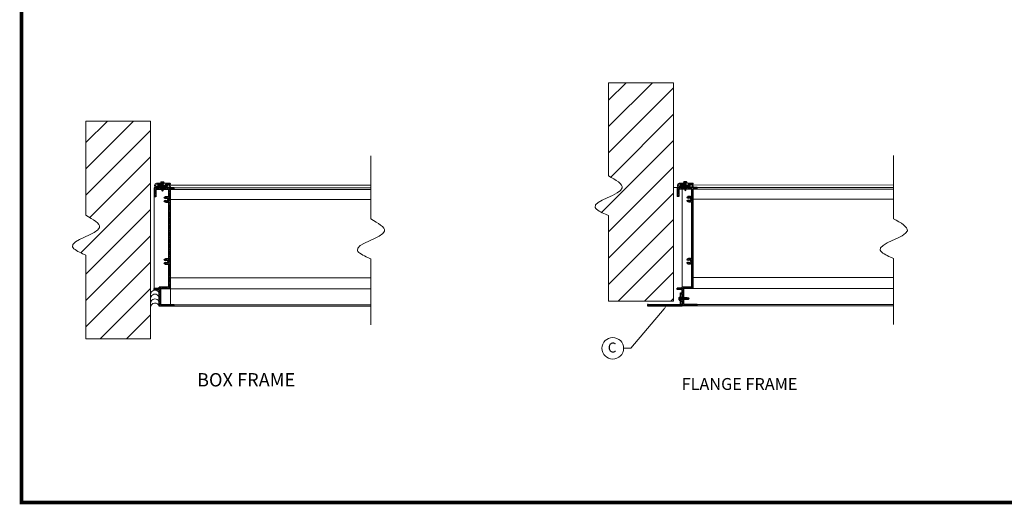
# Model space of a CAD drawing. Units: inches. Extents: x 14 to 115, y -8 to 58.
# Drawn here: x 14 to 63, y -8 to 17 of the extents above; entities that cross this region are included whole.
import ezdxf

# ---------------------------------------------------------------- set-up
doc = ezdxf.new("R2010")
doc.units = ezdxf.units.IN
doc.header["$MEASUREMENT"] = 0
doc.linetypes.add('HIDDEN', pattern=[0.375, 0.25, -0.125])
doc.layers.get('0').update_dxf_attribs({"linetype": 'CONTINUOUS'})
doc.layers.get('DEFPOINTS').update_dxf_attribs({"linetype": 'CONTINUOUS'})
doc.layers.add('HIDDEN', color=7, linetype='HIDDEN')
doc.styles.add('ARCHITECT', font='archs.shx')

# ---------------------------------------------------------------- blocks, each defined once
blk = doc.blocks.new('JAMB2')
for p, q in [((51.523, 34.147), (51.523, 33.397)), ((51.523, 34.147), (51.604, 34.147)), ((51.604, 34.147), (51.604, 33.478)), ((52.397, 33.959), (57.4, 33.959)), ((52.397, 33.959), (52.397, 33.478)), ((52.478, 33.878), (53.611, 33.878)), ((52.478, 33.878), (52.478, 33.397)), ((53.611, 33.878), (53.04, 33.878)), ((53.938, 33.878), (56.736, 33.878)), ((57.063, 33.878), (57.4, 33.878)), ((57.4, 34.147), (57.4, 33.959)), ((57.4, 34.147), (57.481, 34.147)), ((57.4, 33.878), (57.4, 33.228)), ((57.481, 34.147), (57.481, 33.147)), ((51.523, 33.397), (52.345, 33.397)), ((51.604, 33.478), (52.397, 33.478)), ((52.345, 33.397), (52.345, 33.147)), ((52.426, 33.397), (52.478, 33.397)), ((52.426, 33.397), (52.426, 33.147)), ((57.4, 33.228), (57.025, 33.228)), ((57.025, 33.228), (57.025, 33.147)), ((52.345, 33.147), (52.426, 33.147)), ((57.481, 33.147), (57.025, 33.147))]:
    blk.add_line(p, q)
for centre, radius, start, end in [((53.611, 33.847), 0.031, 332.217, 90), ((53.775, 33.761), 0.153, 152.217, 218.9976), ((53.775, 33.761), 0.0725, 321.0024, 218.9976), ((53.775, 33.761), 0.153, 321.0024, 27.783), ((53.938, 33.847), 0.031, 90, 207.783), ((56.736, 33.847), 0.031, 332.217, 90), ((56.9, 33.761), 0.153, 152.217, 218.9976), ((56.9, 33.761), 0.0725, 321.0024, 218.9976), ((56.9, 33.761), 0.153, 321.0024, 27.783), ((57.063, 33.847), 0.031, 90, 207.783), ((53.687, 33.69), 0.0405, 218.9976, 38.9976), ((53.862, 33.69), 0.0405, 141.0024, 321.0024), ((56.812, 33.69), 0.0405, 218.9976, 38.9976), ((56.987, 33.69), 0.0405, 141.0024, 321.0024)]:
    blk.add_arc(centre, radius, start, end)
blk = doc.blocks.new('ADDFLNG')
for p, q in [((0, 1.7095), (0, 0)), ((0.081, 1.7095), (0.081, 1.5)), ((0.081, 1.5), (0.081, 1.437)), ((0.081, 1.437), (0.081, 0.081)), ((0, 0), (0.67, 0)), ((0.081, 0.081), (0.67, 0.081)), ((0.67, 0.081), (0.67, 0))]:
    blk.add_line(p, q)
blk.add_arc((0.0405, 1.7095), 0.0405, 0, 180)
blk = doc.blocks.new('screw2')
for p, q in [((-86.235, 153.712), (-86.17, 153.777)), ((-86.235, 153.712), (-86.17, 153.647)), ((-86.207, 153.741), (-86.154, 153.687)), ((-86.099, 153.777), (-86.17, 153.777)), ((-86.072, 153.805), (-86.099, 153.777)), ((-86.039, 153.62), (-86.072, 153.805)), ((-86.034, 153.777), (-86.067, 153.777)), ((-86.007, 153.805), (-86.034, 153.777)), ((-85.974, 153.62), (-86.007, 153.805)), ((-85.969, 153.777), (-86.002, 153.777)), ((-85.942, 153.805), (-85.969, 153.777)), ((-85.909, 153.62), (-85.942, 153.805)), ((-85.904, 153.777), (-85.937, 153.777)), ((-85.877, 153.805), (-85.904, 153.777)), ((-85.844, 153.62), (-85.877, 153.805)), ((-85.839, 153.777), (-85.872, 153.777)), ((-85.812, 153.805), (-85.839, 153.777)), ((-85.779, 153.62), (-85.812, 153.805)), ((-85.774, 153.777), (-85.807, 153.777)), ((-85.747, 153.805), (-85.774, 153.777)), ((-85.714, 153.62), (-85.747, 153.805)), ((-85.709, 153.777), (-85.742, 153.777)), ((-85.682, 153.805), (-85.709, 153.777)), ((-85.649, 153.62), (-85.682, 153.805)), ((-85.644, 153.777), (-85.677, 153.777)), ((-85.617, 153.805), (-85.644, 153.777)), ((-85.584, 153.62), (-85.617, 153.805)), ((-85.579, 153.777), (-85.612, 153.777)), ((-85.552, 153.805), (-85.579, 153.777)), ((-85.519, 153.62), (-85.552, 153.805)), ((-85.514, 153.777), (-85.547, 153.777)), ((-85.487, 153.805), (-85.514, 153.777)), ((-85.454, 153.62), (-85.487, 153.805)), ((-85.449, 153.777), (-85.482, 153.777)), ((-85.422, 153.805), (-85.449, 153.777)), ((-85.417, 153.777), (-85.422, 153.805)), ((-85.371, 153.777), (-85.417, 153.777)), ((-85.371, 153.895), (-85.371, 153.53)), ((-85.336, 153.895), (-85.336, 153.891)), ((-85.336, 153.891), (-85.336, 153.534)), ((-85.255, 153.867), (-85.336, 153.867)), ((-85.255, 153.777), (-85.336, 153.777)), ((-85.236, 153.823), (-85.236, 153.602)), ((-86.044, 153.647), (-86.17, 153.647)), ((-86.051, 153.687), (-86.154, 153.687)), ((-86.039, 153.62), (-86.011, 153.647)), ((-85.979, 153.647), (-86.011, 153.647)), ((-85.974, 153.62), (-85.946, 153.647)), ((-85.914, 153.647), (-85.946, 153.647)), ((-85.909, 153.62), (-85.881, 153.647)), ((-85.849, 153.647), (-85.881, 153.647)), ((-85.844, 153.62), (-85.816, 153.647)), ((-85.784, 153.647), (-85.816, 153.647)), ((-85.779, 153.62), (-85.751, 153.647)), ((-85.719, 153.647), (-85.751, 153.647)), ((-85.714, 153.62), (-85.686, 153.647)), ((-85.654, 153.647), (-85.686, 153.647)), ((-85.649, 153.62), (-85.621, 153.647)), ((-85.589, 153.647), (-85.621, 153.647)), ((-85.584, 153.62), (-85.557, 153.647)), ((-85.524, 153.647), (-85.557, 153.647)), ((-85.519, 153.62), (-85.492, 153.647)), ((-85.459, 153.647), (-85.492, 153.647)), ((-85.454, 153.62), (-85.427, 153.647)), ((-85.371, 153.647), (-85.427, 153.647)), ((-85.255, 153.652), (-85.336, 153.652)), ((-85.255, 153.557), (-85.336, 153.557)), ((-85.336, 153.53), (-85.336, 153.534))]:
    blk.add_line(p, q)
for centre, radius, start, end in [((-85.353, 153.895), 0.0175, 0, 180), ((-85.297, 153.823), 0.0612, 0, 46.82645), ((-85.297, 153.822), 0.0612, 313.17355, 0), ((-85.297, 153.733), 0.0612, 0, 46.82645), ((-85.353, 153.53), 0.0175, 180, 0), ((-85.297, 153.697), 0.0612, 313.17355, 0), ((-85.297, 153.608), 0.0612, 0, 46.82645), ((-85.297, 153.602), 0.0612, 313.17355, 0)]:
    blk.add_arc(centre, radius, start, end)
blk = doc.blocks.new('C1')
at = {"linetype": 'ByBlock', "lineweight": 13}
blk.add_line((18.52, 4.485), (18.16, 4.485), dxfattribs=at)
blk.add_lwpolyline([(20.202, 6.465), (18.52, 4.485)], dxfattribs=at)
at = {"lineweight": 13}
blk.add_circle((17.614, 4.472), 0.544, dxfattribs=at)
blk.add_solid([(20.179, 6.484), (20.318, 6.602), (20.225, 6.445)], dxfattribs=at)
at = {"lineweight": 15, "insert": (17.798, 4.761), "char_height": 0.5, "attachment_point": 3, "style": 'ARCHITECT'}
blk.add_mtext('C', dxfattribs=at)
blk = doc.blocks.new('SD3')
at = {"lineweight": 15}
for p, q in [((52.708, 28.69), (52.71, 28.69)), ((52.708, 28.673), (52.891, 28.673)), ((52.71, 28.69), (52.889, 28.69)), ((52.722, 28.73), (52.722, 28.69)), ((52.744, 28.74), (52.855, 28.74)), ((52.767, 28.649), (52.753, 28.647)), ((52.753, 28.647), (52.767, 28.633)), ((52.846, 28.631), (52.753, 28.614)), ((52.753, 28.614), (52.767, 28.601)), ((52.846, 28.598), (52.753, 28.582)), ((52.753, 28.582), (52.767, 28.568)), ((52.846, 28.566), (52.753, 28.549)), ((52.753, 28.549), (52.767, 28.536)), ((52.846, 28.533), (52.753, 28.517)), ((52.753, 28.517), (52.767, 28.503)), ((52.767, 28.73), (52.767, 28.69)), ((52.767, 28.673), (52.767, 28.649)), ((52.767, 28.633), (52.767, 28.617)), ((52.767, 28.601), (52.767, 28.584)), ((52.767, 28.568), (52.767, 28.552)), ((52.767, 28.536), (52.767, 28.519)), ((52.83, 28.73), (52.83, 28.69)), ((52.832, 28.673), (52.832, 28.645)), ((52.846, 28.631), (52.832, 28.645)), ((52.832, 28.628), (52.832, 28.612)), ((52.846, 28.598), (52.832, 28.612)), ((52.832, 28.596), (52.832, 28.58)), ((52.846, 28.566), (52.832, 28.58)), ((52.832, 28.563), (52.832, 28.547)), ((52.846, 28.533), (52.832, 28.547)), ((52.832, 28.531), (52.832, 28.515)), ((52.846, 28.501), (52.832, 28.515)), ((52.877, 28.73), (52.877, 28.69)), ((52.879, 28.673), (52.891, 28.661)), ((52.891, 28.69), (52.889, 28.69)), ((52.891, 28.661), (52.903, 28.673))]:
    blk.add_line(p, q, dxfattribs=at)
at = {"linetype": 'HIDDEN', "lineweight": 15}
for p, q in [((52.846, 28.501), (52.753, 28.484)), ((52.767, 28.503), (52.767, 28.487)), ((52.832, 28.498), (52.832, 28.482))]:
    blk.add_line(p, q, dxfattribs=at)
at = {"linetype": 'HIDDEN', "lineweight": 15, "ltscale": 0.075}
for p, q in [((52.753, 28.484), (52.767, 28.471)), ((52.846, 28.468), (52.753, 28.452)), ((52.753, 28.452), (52.767, 28.438)), ((52.846, 28.436), (52.753, 28.419)), ((52.753, 28.419), (52.767, 28.406)), ((52.846, 28.403), (52.753, 28.387)), ((52.753, 28.387), (52.767, 28.373)), ((52.846, 28.371), (52.753, 28.354)), ((52.753, 28.354), (52.767, 28.341)), ((52.767, 28.471), (52.767, 28.454)), ((52.767, 28.438), (52.767, 28.422)), ((52.767, 28.406), (52.767, 28.389)), ((52.767, 28.373), (52.767, 28.357)), ((52.767, 28.341), (52.767, 28.305)), ((52.8, 28.273), (52.767, 28.305)), ((52.786, 28.287), (52.812, 28.313)), ((52.8, 28.273), (52.832, 28.305)), ((52.812, 28.365), (52.812, 28.313)), ((52.846, 28.468), (52.832, 28.482)), ((52.832, 28.466), (52.832, 28.45)), ((52.846, 28.436), (52.832, 28.45)), ((52.832, 28.433), (52.832, 28.417)), ((52.846, 28.403), (52.832, 28.417)), ((52.832, 28.401), (52.832, 28.385)), ((52.846, 28.371), (52.832, 28.385)), ((52.832, 28.368), (52.832, 28.305))]:
    blk.add_line(p, q, dxfattribs=at)
at = {"lineweight": 15}
for centre, radius, start, end in [((52.708, 28.681), 0.00875, 90, 270), ((52.744, 28.71), 0.0306, 90, 136.8264), ((52.745, 28.71), 0.0306, 43.1736, 90), ((52.789, 28.71), 0.0306, 90, 136.8264), ((52.807, 28.71), 0.0306, 43.1736, 90), ((52.852, 28.71), 0.0306, 90, 136.8264), ((52.83, 28.61), 0.012, 11.0875, 90), ((52.855, 28.71), 0.0306, 43.1736, 90), ((52.891, 28.681), 0.00875, 270, 90)]:
    blk.add_arc(centre, radius, start, end, dxfattribs=at)
blk = doc.blocks.new('FASD')
at = {"lineweight": 15}
for p, q in [((20.586, 9.189), (20.616, 9.184)), ((20.616, 9.384), (21.004, 9.384)), ((20.954, 9.334), (20.616, 9.334)), ((20.616, 9.235), (21.154, 9.235)), ((20.616, 9.235), (21.154, 9.235)), ((21.004, 9.184), (20.616, 9.184)), ((21.016, 9.196), (21.004, 9.184)), ((21.028, 9.184), (21.016, 9.196)), ((21.028, 9.384), (21.304, 9.384)), ((21.304, 9.184), (21.028, 9.184)), ((21.304, 9.334), (21.077, 9.334)), ((21.277, 9.235), (21.304, 9.235)), ((21.316, 9.372), (21.316, 9.346)), ((21.316, 9.223), (21.316, 9.196))]:
    blk.add_line(p, q, dxfattribs=at)
for centre, radius, start, end in [((20.616, 9.284), 0.1, 90, 253), ((20.616, 9.284), 0.0496, 90, 253), ((21.016, 9.334), 0.0504, 191.0875, 348.9125), ((21.077, 9.322), 0.012, 90, 168.9125), ((21.154, 9.247), 0.012, 270, 348.9125), ((21.216, 9.235), 0.0504, 11.0875, 168.9125), ((21.277, 9.247), 0.012, 191.0875, 270), ((21.304, 9.372), 0.012, 0, 90), ((21.304, 9.346), 0.012, 270, 0), ((21.304, 9.223), 0.012, 0, 90), ((21.304, 9.196), 0.012, 270, 0)]:
    blk.add_arc(centre, radius, start, end, dxfattribs=at)

msp = doc.modelspace()

# ---------------------------------------------------------------- hatches: boundary and pattern name
at = {"lineweight": 15}
h = msp.add_hatch(dxfattribs=at)
h.set_pattern_fill('ANSI31', color=256, scale=7.495)
h.set_pattern_definition([(45, (-5.1861, 3.8327), (-0.66247, 0.66247), [])])
edge = h.paths.add_edge_path()
edge.add_spline(control_points=[(43.296, 8.761), (43.662, 8.552), (44.696, 7.964), (41.962, 7.401), (43.01, 6.881), (43.244, 6.779), (43.296, 6.756)], knot_values=[0, 0, 0, 0, 0.920849, 2.600756, 3.217461, 3.393014, 3.393014, 3.393014, 3.393014], degree=3, periodic=0)
edge.add_line((43.296, 6.756), (43.296, 2.459))
edge.add_line((43.296, 2.459), (46.565, 2.459))
edge.add_line((46.565, 2.459), (46.565, 5.083))
edge.add_line((46.565, 5.083), (46.565, 13.449))
edge.add_line((46.565, 13.449), (43.296, 13.449))
edge.add_line((43.296, 13.449), (43.296, 8.761))
h = msp.add_hatch(dxfattribs=at)
h.set_pattern_fill('ANSI31', color=256, scale=7.495)
h.set_pattern_definition([(45, (-6.8526, 3.8327), (-0.66247, 0.66247), [])])
edge = h.paths.add_edge_path()
edge.add_spline(control_points=[(16.973, 6.775), (17.339, 6.567), (18.373, 5.979), (15.639, 5.416), (16.687, 4.895), (16.921, 4.794), (16.973, 4.771)], knot_values=[0, 0, 0, 0, 0.920849, 2.600756, 3.217461, 3.393014, 3.393014, 3.393014, 3.393014], degree=3, periodic=0)
edge.add_line((16.973, 4.771), (16.973, 0.557))
edge.add_line((16.973, 0.557), (20.233, 0.557))
edge.add_line((20.233, 0.557), (20.233, 3.173))
edge.add_line((20.233, 3.173), (20.233, 11.518))
edge.add_line((20.233, 11.518), (16.973, 11.518))
edge.add_line((16.973, 11.518), (16.973, 6.775))
h = msp.add_hatch(dxfattribs=at)
h.set_pattern_fill('ANSI31', color=256, scale=0.5)
h.set_pattern_definition([(45, (-16.12322, 0), (-0.04419417, 0.04419417), [])])
h.paths.add_polyline_path([(20.99, 4.39, 1), (20.939, 4.327, 0.299922), (21.107, 4.311, -0.564524), (21.152, 4.283), (21.152, 3.15), (20.671, 3.15), (20.671, 3.098), (20.421, 3.098), (20.421, 3.017), (20.671, 3.017), (20.671, 2.195), (21.421, 2.195), (21.421, 2.276), (20.752, 2.276), (20.752, 3.069), (21.233, 3.069), (21.233, 8.072), (21.421, 8.072), (21.421, 8.153), (20.421, 8.153), (20.421, 7.697), (20.502, 7.697), (20.502, 8.072), (21.152, 8.072), (21.152, 7.735, -0.564524), (21.107, 7.707, 0.299922), (20.939, 7.691, 1), (20.99, 7.628, -2.096431), (20.99, 7.515, 1), (20.939, 7.452, 0.299922), (21.107, 7.436, -0.564524), (21.152, 7.408), (21.152, 4.61, -0.564524), (21.107, 4.582, 0.299922), (20.939, 4.566, 1), (20.99, 4.503, -2.096431)])
h = msp.add_hatch(dxfattribs=at)
h.set_pattern_fill('ANSI31', color=256, scale=0.5)
h.set_pattern_definition([(45, (10.20786, 0.01499), (-0.04419417, 0.04419417), [])])
h.paths.add_polyline_path([(47.321, 4.405, 1), (47.27, 4.342, 0.299922), (47.438, 4.326, -0.564524), (47.483, 4.298), (47.483, 3.165), (47.002, 3.165), (47.002, 3.113), (46.752, 3.113), (46.752, 3.032), (47.002, 3.032), (47.002, 2.21), (47.752, 2.21), (47.752, 2.291), (47.083, 2.291), (47.083, 3.084), (47.564, 3.084), (47.564, 8.087), (47.752, 8.087), (47.752, 8.168), (46.752, 8.168), (46.752, 7.712), (46.833, 7.712), (46.833, 8.087), (47.483, 8.087), (47.483, 7.75, -0.564524), (47.438, 7.722, 0.299922), (47.27, 7.706, 1), (47.321, 7.643, -2.096431), (47.321, 7.53, 1), (47.27, 7.467, 0.299922), (47.438, 7.451, -0.564524), (47.483, 7.423), (47.483, 4.625, -0.564524), (47.438, 4.597, 0.299922), (47.27, 4.581, 1), (47.321, 4.518, -2.096431)])
h = msp.add_hatch(dxfattribs=at)
h.set_pattern_fill('ANSI31', color=1)
h.set_pattern_definition([(45, (12.10346, 3.31775), (-0.08838835, 0.08838835), [])])
h.paths.add_polyline_path([(47.002, 2.548), (46.988, 2.548), (46.975, 2.534), (46.972, 2.548), (46.956, 2.548), (46.942, 2.534), (46.94, 2.548), (46.921, 2.548), (46.921, 2.291), (45.565, 2.291), (45.502, 2.291), (45.292, 2.291, 1), (45.292, 2.21), (47.002, 2.21)])
h.paths.add_polyline_path([(47.002, 2.88), (46.921, 2.88), (46.921, 2.613), (46.945, 2.613), (46.958, 2.627), (46.961, 2.613), (46.977, 2.613), (46.991, 2.627), (46.993, 2.613), (47.002, 2.613)])

# ---------------------------------------------------------------- linework, layer by layer
for p, q in [((13.733, 58.11), (13.733, -7.681)), ((43.296, 13.449), (46.565, 13.449)), ((43.296, 8.761), (43.296, 13.449)), ((46.565, 2.459), (46.565, 13.449)), ((16.973, 11.518), (20.233, 11.518)), ((16.973, 6.775), (16.973, 11.518)), ((20.233, 0.557), (20.233, 11.518)), ((31.32, 6.589), (31.32, 9.769)), ((57.651, 6.604), (57.651, 9.784)), ((20.421, 3.098), (20.421, 8.031)), ((21.421, 8.153), (31.32, 8.153)), ((21.421, 8.072), (31.32, 8.072)), ((46.752, 8.168), (46.565, 8.168)), ((47.002, 3.165), (47.002, 8.079)), ((47.752, 8.168), (57.651, 8.168)), ((47.752, 8.087), (57.651, 8.087)), ((21.233, 7.575), (31.32, 7.575)), ((47.564, 7.59), (57.651, 7.59)), ((43.296, 2.459), (43.296, 6.756)), ((46.565, 5.083), (46.565, 2.459)), ((16.973, 0.557), (16.973, 4.771)), ((31.32, 4.585), (31.32, 1.257)), ((57.651, 4.6), (57.651, 1.272)), ((21.233, 3.635), (31.32, 3.635)), ((47.564, 3.65), (57.651, 3.65)), ((20.233, 3.173), (20.233, 0.557)), ((21.233, 3.069), (21.233, 2.276)), ((21.233, 3.069), (31.32, 3.069)), ((47.564, 3.084), (57.651, 3.084)), ((21.421, 2.276), (31.32, 2.276)), ((21.421, 2.195), (31.32, 2.195)), ((46.565, 2.459), (43.296, 2.459)), ((47.195, 2.293), (57.651, 2.293)), ((47.752, 2.21), (57.651, 2.21)), ((20.233, 0.557), (16.973, 0.557)), ((13.733, -7.681), (115.41, -7.681))]:
    msp.add_line(p, q, dxfattribs=at)
at = {"lineweight": 15, "const_width": 0.179}
msp.add_lwpolyline([(13.733, 58.11), (115.41, 58.11), (115.41, -7.681), (13.733, -7.681), (13.733, 58.11)], dxfattribs=at)
at = {"lineweight": 15}
for centre, radius, start, end in [((20.454, 2.789), 0.217, 359.8872, 180.1128), ((20.454, 2.587), 0.217, 0.0675, 180.1128), ((20.454, 2.349), 0.217, 359.8872, 180.1128), ((20.458, 2.137), 0.221, 15.2339, 179.006)]:
    msp.add_arc(centre, radius, start, end, dxfattribs=at)
for points in [[(43.296, 8.761), (43.988, 8.152), (42.624, 7.171), (43.136, 6.827), (43.296, 6.756)], [(16.973, 6.775), (17.665, 6.167), (16.301, 5.186), (16.813, 4.842), (16.973, 4.771)], [(31.32, 6.589), (32.012, 5.981), (30.648, 5), (31.16, 4.656), (31.32, 4.585)], [(57.651, 6.604), (58.343, 5.996), (56.979, 5.015), (57.491, 4.671), (57.651, 4.6)]]:
    msp.add_spline(points, degree=3, dxfattribs=at)
at = {"layer": 'DEFPOINTS', "color": 0, "linetype": 'ByBlock', "lineweight": 15}
for p in [(20.233, 11.518), (46.565, 11.65), (46.565, 2.459), (46.565, 2.459), (20.233, 0.557), (20.233, 0.557)]:
    msp.add_point(p, dxfattribs=at)
at = {"layer": 'HIDDEN', "lineweight": 15, "const_width": 0.0399}
for points in [[(20.567, 8.289), (31.32, 8.289)], [(46.898, 8.304), (57.651, 8.304)], [(46.898, 8.304), (57.651, 8.304)]]:
    msp.add_lwpolyline(points, dxfattribs=at)

# ---------------------------------------------------------------- block references
for name, p in [('SD3', (-31.97, -20.284)), ('SD3', (-5.637, -20.273)), ('FASD', (-0.086, -1)), ('FASD', (26.245, -0.985))]:
    msp.add_blockref(name, p)
at = {"lineweight": 15, "xscale": -1, "rotation": 270}
for p in [(-12.726, -49.328), (13.605, -49.313)]:
    msp.add_blockref('JAMB2', p, dxfattribs=at)
at = {"lineweight": 15, "rotation": 90}
msp.add_blockref('ADDFLNG', (47.002, 2.21), dxfattribs=at)
at = {"lineweight": 15, "xscale": 0.5, "yscale": 0.5, "zscale": 0.5, "rotation": 180}
msp.add_blockref('screw2', (4.231, 79.436), dxfattribs=at)
at = {"lineweight": 15}
msp.add_blockref('C1', (25.896, -4.392), dxfattribs=at)

# ---------------------------------------------------------------- texts
at = {"lineweight": 15, "style": 'ARCHITECT'}
for s, height, p in [('BOX FRAME', 0.6729, (22.572, -1.841)), ('FLANGE FRAME', 0.5996, (46.98, -2.016))]:
    msp.add_text(s, height=height, dxfattribs=at).set_placement(p)

doc.saveas('drawing.dxf')
